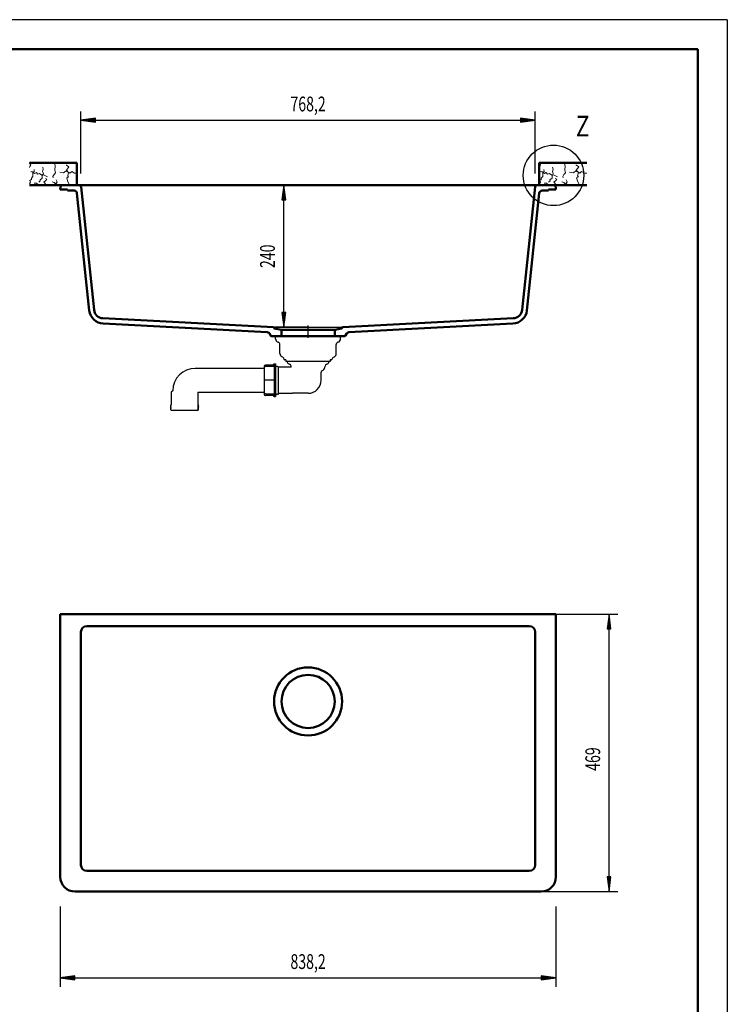
# Model space of a CAD drawing. Units: millimetres. Extents: x 0 to 2100, y 0 to 2970.
# Drawn here: x 904 to 2100, y 1305 to 2970 of the extents above; entities that cross this region are included whole.
import ezdxf
from ezdxf.enums import TextEntityAlignment as Align
from ezdxf.lldxf.tags import DXFTag

# ---------------------------------------------------------------- set-up
doc = ezdxf.new("R2010")
doc.units = ezdxf.units.MM
doc.header["$LTSCALE"] = 10
for name, color, linetype in [('LC-001-111-----0', 253, 'ByBlock'), ('LC-002-002-----0', 1, 'ByBlock'), ('LC-003-230-ZVN-0', 2, 'ByBlock'), ('LC-004-002-RND-0', 1, 'ByBlock'), ('LC-005-004-----0', 7, 'ByBlock'), ('LC-006-005-----0', 5, 'ByBlock'), ('LC-007-006-MLN-0', 2, 'CENTER'), ('LC-008-003-MTH-0', 2, 'ByBlock'), ('LC-009-003-MTG-0', 2, 'ByBlock'), ('LC-010-003-----0', 2, 'ByBlock')]:
    doc.layers.add(name, color=color, linetype=linetype)
doc.styles.add('LCTX0-400-0-0pDIN-Schrift', font='TXT', dxfattribs={"width": 0.8})
tags = doc.linetypes.add('CENTER', pattern=[7.5, 5, -1.25, 0, -1.25]).pattern_tags.tags
tags[10:11] = [DXFTag(74, 4), DXFTag(75, 0), DXFTag(340, '0'), DXFTag(46, 1.0), DXFTag(50, 0.0), DXFTag(44, 0.0), DXFTag(45, 0.0)]
tags[8:9] = [DXFTag(74, 4), DXFTag(75, 0), DXFTag(340, '0'), DXFTag(46, 1.0), DXFTag(50, 0.0), DXFTag(44, 0.0), DXFTag(45, 0.0)]
tags[6:7] = [DXFTag(74, 4), DXFTag(75, 0), DXFTag(340, '0'), DXFTag(46, 1.0), DXFTag(50, 0.0), DXFTag(44, 0.0), DXFTag(45, 0.0)]
tags[4:5] = [DXFTag(74, 4), DXFTag(75, 0), DXFTag(340, '0'), DXFTag(46, 1.0), DXFTag(50, 0.0), DXFTag(44, 0.0), DXFTag(45, 0.0)]

# ---------------------------------------------------------------- blocks, each defined once
blk = doc.blocks.new('SYM1')
at = {"layer": 'LC-001-111-----0', "color": 253, "lineweight": 25}
for q in [(0, 2970), (2100, 0)]:
    blk.add_line((2100, 2970), q, dxfattribs=at)
at = {"layer": 'LC-001-111-----0', "color": 253, "lineweight": 50}
for p in [(178, 2920), (2050, 50)]:
    blk.add_line(p, (2050, 2920), dxfattribs=at)
blk = doc.blocks.new('*X23')
at = {"layer": 'LC-006-005-----0', "color": 7, "lineweight": 18}
for p, q in [((1782.531431, 2726.732345), (1782.153309, 2727.136355)), ((1782.153309, 2720.149564), (1782.851758, 2722.063104)), ((1782.291795, 2727.543767), (1782.417036, 2728.03)), ((1784.352308, 2724.840678), (1782.291795, 2727.543767)), ((1782.531431, 2726.732345), (1783.710286, 2728.03)), ((1782.851758, 2722.063104), (1784.352308, 2724.840678)), ((1790.160097, 2713.309413), (1790.012976, 2716.794736)), ((1791.869913, 2727.373), (1791.184842, 2728.03)), ((1804.255975, 2713.604247), (1805.510683, 2717.489998)), ((1805.662755, 2710.219492), (1804.255975, 2713.604247)), ((1805.510683, 2717.489998), (1804.624777, 2720.811426)), ((1824.991237, 2726.505345), (1825.055596, 2728.03)), ((1825.570487, 2722.262616), (1824.991237, 2726.505345)), ((1825.067643, 2715.964324), (1825.570487, 2722.262616)), ((1826.158872, 2711.093126), (1825.067643, 2715.964324)), ((1844.107793, 2714.304312), (1839.815408, 2711.35102)), ((1844.760862, 2724.236305), (1844.012767, 2723.955067)), ((1850.483082, 2710.385678), (1844.107793, 2714.304312)), ((1844.653495, 2715.554659), (1848.774522, 2720.960838)), ((1848.282245, 2711.619252), (1844.653495, 2715.554659)), ((1848.774522, 2720.960838), (1844.760862, 2724.236305)), ((1785.464106, 2700.074021), (1782.764121, 2697.86513)), ((1784.000798, 2695.515916), (1782.764121, 2697.86513)), ((1786.374915, 2713.304462), (1784.231197, 2712.888517)), ((1785.34802, 2702.075568), (1787.884111, 2705.023244)), ((1785.464106, 2700.074021), (1785.34802, 2702.075568)), ((1790.749248, 2709.981778), (1786.374915, 2713.304462)), ((1787.841918, 2710.588958), (1790.160097, 2713.309413)), ((1787.884111, 2705.023244), (1787.841918, 2710.588958)), ((1793.979418, 2711.682209), (1790.749248, 2709.981778)), ((1795.973502, 2708.606624), (1793.979418, 2711.682209)), ((1799.279412, 2710.234419), (1795.973502, 2708.606624)), ((1800.212462, 2697.562094), (1797.809232, 2695.35941)), ((1803.060235, 2706.89932), (1799.279412, 2710.234419)), ((1803.749954, 2702.312026), (1800.09948, 2699.415263)), ((1800.212462, 2697.562094), (1800.09948, 2699.415263)), ((1806.163752, 2707.558005), (1803.060235, 2706.89932)), ((1803.749954, 2702.312026), (1803.814537, 2706.321327)), ((1803.814537, 2706.321327), (1805.662755, 2710.219492)), ((1809.383355, 2706.215142), (1806.163752, 2707.558005)), ((1809.923441, 2698.136318), (1806.500188, 2695.021643)), ((1811.726954, 2700.623344), (1809.031327, 2701.754502)), ((1812.684906, 2704.502888), (1809.383355, 2706.215142)), ((1809.923441, 2698.136318), (1811.726954, 2700.623344)), ((1821.882072, 2704.749847), (1823.796977, 2708.209786)), ((1822.211088, 2702.420182), (1821.882072, 2704.749847)), ((1823.796977, 2708.209786), (1826.158872, 2711.093126)), ((1829.041179, 2696.086889), (1827.343851, 2699.168681)), ((1839.815408, 2711.35102), (1833.232774, 2712.453581)), ((1848.357395, 2704.566658), (1845.128481, 2702.778662)), ((1846.506738, 2697.702787), (1845.128481, 2702.778662)), ((1848.998606, 2692.705102), (1846.506738, 2697.702787)), ((1846.832016, 2706.15721), (1848.282245, 2711.619252)), ((1848.357395, 2704.566658), (1846.832016, 2706.15721)), ((1853.736824, 2713.360695), (1850.483082, 2710.385678)), ((1858.501683, 2710.514843), (1853.736824, 2713.360695)), ((1862.253309, 2710.594822), (1858.501683, 2710.514843)), ((1782.427611, 2692.662601), (1784.000798, 2695.515916)), ((1794.061292, 2693.573927), (1790.35185, 2693.496339)), ((1797.315034, 2690.59891), (1794.061292, 2693.573927)), ((1801.400075, 2690.46169), (1797.315034, 2690.59891)), ((1801.918006, 2690.03), (1801.400075, 2690.46169)), ((1809.226849, 2692.406709), (1806.500188, 2695.021643)), ((1807.490474, 2690.03), (1809.226849, 2692.406709)), ((1823.651774, 2694.7124), (1820.293104, 2695.607026)), ((1826.59945, 2692.17631), (1823.651774, 2694.7124)), ((1829.203818, 2691.859677), (1826.59945, 2692.17631)), ((1826.886895, 2692.62765), (1829.041179, 2696.086889)), ((1827.849439, 2690.03), (1826.886895, 2692.62765)), ((1832.625815, 2691.485925), (1829.203818, 2691.859677)), ((1835.055912, 2690.03), (1832.625815, 2691.485925)), ((1848.60136, 2690.03), (1848.998606, 2692.705102))]:
    blk.add_line(p, q, dxfattribs=at)
blk = doc.blocks.new('*X34')
at = {"layer": 'LC-006-005-----0', "color": 7, "lineweight": 18}
for p, q in [((920.431431, 2726.732345), (920.053309, 2727.136355)), ((920.053309, 2720.149564), (920.751758, 2722.063104)), ((920.191795, 2727.543767), (920.317036, 2728.03)), ((922.252308, 2724.840678), (920.191795, 2727.543767)), ((920.431431, 2726.732345), (921.610286, 2728.03)), ((920.751758, 2722.063104), (922.252308, 2724.840678)), ((928.060097, 2713.309413), (927.912976, 2716.794736)), ((929.769913, 2727.373), (929.084842, 2728.03)), ((942.155975, 2713.604247), (943.410683, 2717.489998)), ((943.562755, 2710.219492), (942.155975, 2713.604247)), ((943.410683, 2717.489998), (942.524777, 2720.811426)), ((962.891237, 2726.505345), (962.955596, 2728.03)), ((963.470487, 2722.262616), (962.891237, 2726.505345)), ((962.967643, 2715.964324), (963.470487, 2722.262616)), ((964.058872, 2711.093126), (962.967643, 2715.964324)), ((982.007793, 2714.304312), (977.715408, 2711.35102)), ((982.660862, 2724.236305), (981.912767, 2723.955067)), ((988.383082, 2710.385678), (982.007793, 2714.304312)), ((982.553495, 2715.554659), (986.674522, 2720.960838)), ((986.182245, 2711.619252), (982.553495, 2715.554659)), ((986.674522, 2720.960838), (982.660862, 2724.236305)), ((923.364106, 2700.074021), (920.664121, 2697.86513)), ((921.900798, 2695.515916), (920.664121, 2697.86513)), ((924.274915, 2713.304462), (922.131197, 2712.888517)), ((923.24802, 2702.075568), (925.784111, 2705.023244)), ((923.364106, 2700.074021), (923.24802, 2702.075568)), ((928.649248, 2709.981778), (924.274915, 2713.304462)), ((925.741918, 2710.588958), (928.060097, 2713.309413)), ((925.784111, 2705.023244), (925.741918, 2710.588958)), ((931.879418, 2711.682209), (928.649248, 2709.981778)), ((933.873502, 2708.606624), (931.879418, 2711.682209)), ((937.179412, 2710.234419), (933.873502, 2708.606624)), ((938.112462, 2697.562094), (935.709232, 2695.35941)), ((940.960235, 2706.89932), (937.179412, 2710.234419)), ((941.649954, 2702.312026), (937.99948, 2699.415263)), ((938.112462, 2697.562094), (937.99948, 2699.415263)), ((944.063752, 2707.558005), (940.960235, 2706.89932)), ((941.649954, 2702.312026), (941.714537, 2706.321327)), ((941.714537, 2706.321327), (943.562755, 2710.219492)), ((947.283355, 2706.215142), (944.063752, 2707.558005)), ((947.823441, 2698.136318), (944.400188, 2695.021643)), ((949.626954, 2700.623344), (946.931327, 2701.754502)), ((950.584906, 2704.502888), (947.283355, 2706.215142)), ((947.823441, 2698.136318), (949.626954, 2700.623344)), ((959.782072, 2704.749847), (961.696977, 2708.209786)), ((960.111088, 2702.420182), (959.782072, 2704.749847)), ((961.696977, 2708.209786), (964.058872, 2711.093126)), ((966.941179, 2696.086889), (965.243851, 2699.168681)), ((977.715408, 2711.35102), (971.132774, 2712.453581)), ((986.257395, 2704.566658), (983.028481, 2702.778662)), ((984.406738, 2697.702787), (983.028481, 2702.778662)), ((986.898606, 2692.705102), (984.406738, 2697.702787)), ((984.732016, 2706.15721), (986.182245, 2711.619252)), ((986.257395, 2704.566658), (984.732016, 2706.15721)), ((991.636824, 2713.360695), (988.383082, 2710.385678)), ((996.401683, 2710.514843), (991.636824, 2713.360695)), ((1000.153309, 2710.594822), (996.401683, 2710.514843)), ((920.327611, 2692.662601), (921.900798, 2695.515916)), ((931.961292, 2693.573927), (928.25185, 2693.496339)), ((935.215034, 2690.59891), (931.961292, 2693.573927)), ((939.300075, 2690.46169), (935.215034, 2690.59891)), ((939.818006, 2690.03), (939.300075, 2690.46169)), ((947.126849, 2692.406709), (944.400188, 2695.021643)), ((945.390474, 2690.03), (947.126849, 2692.406709)), ((961.551774, 2694.7124), (958.193104, 2695.607026)), ((964.49945, 2692.17631), (961.551774, 2694.7124)), ((967.103818, 2691.859677), (964.49945, 2692.17631)), ((964.786895, 2692.62765), (966.941179, 2696.086889)), ((965.749439, 2690.03), (964.786895, 2692.62765)), ((970.525815, 2691.485925), (967.103818, 2691.859677)), ((972.955912, 2690.03), (970.525815, 2691.485925)), ((986.50136, 2690.03), (986.898606, 2692.705102))]:
    blk.add_line(p, q, dxfattribs=at)
blk = doc.blocks.new('POLY8')
at = {"layer": 'LC-002-002-----0', "color": 7, "lineweight": 25}
blk.add_line((1204.639743, 2340.397918), (1204.664784, 2340.372903), dxfattribs=at)
blk = doc.blocks.new('POLY9')
at = {"layer": 'LC-002-002-----0', "color": 7, "lineweight": 25}
for p, q in [((1317.222702, 2382.292032), (1317.153309, 2381.83455)), ((1317.424666, 2382.715419), (1317.222702, 2382.292032)), ((1317.222702, 2382.292032), (1317.222702, 2382.292032)), ((1317.743611, 2383.076765), (1317.424666, 2382.715419)), ((1317.424666, 2382.715419), (1317.424666, 2382.715419)), ((1318.157178, 2383.3529), (1317.743611, 2383.076765)), ((1317.743611, 2383.076765), (1317.743611, 2383.076765)), ((1318.638536, 2383.526446), (1318.157178, 2383.3529)), ((1318.157178, 2383.3529), (1318.157178, 2383.3529)), ((1319.153309, 2383.585384), (1318.638536, 2383.526446)), ((1318.638536, 2383.526446), (1318.638536, 2383.526446)), ((1319.153309, 2383.585384), (1319.153309, 2383.585384))]:
    blk.add_line(p, q, dxfattribs=at)
blk = doc.blocks.new('POLY10')
at = {"layer": 'LC-002-002-----0', "color": 7, "lineweight": 25}
for p, q in [((1317.222688, 2360.37293), (1317.153309, 2360.372911)), ((1317.424645, 2360.372881), (1317.222688, 2360.37293)), ((1317.222688, 2360.37293), (1317.222688, 2360.37293)), ((1317.743581, 2360.372906), (1317.424645, 2360.372881)), ((1317.424645, 2360.372881), (1317.424645, 2360.372881)), ((1318.157151, 2360.3729), (1317.743581, 2360.372906)), ((1317.743581, 2360.372906), (1317.743581, 2360.372906)), ((1318.638521, 2360.372936), (1318.157151, 2360.3729)), ((1318.157151, 2360.3729), (1318.157151, 2360.3729)), ((1319.153309, 2360.372903), (1318.638521, 2360.372936)), ((1318.638521, 2360.372936), (1318.638521, 2360.372936)), ((1319.153309, 2360.372903), (1319.153309, 2360.372903))]:
    blk.add_line(p, q, dxfattribs=at)
blk = doc.blocks.new('POLY11')
at = {"layer": 'LC-002-002-----0', "color": 7, "lineweight": 25}
for p, q in [((1317.222702, 2338.453773), (1317.153309, 2338.911255)), ((1317.424666, 2338.030386), (1317.222702, 2338.453773)), ((1317.222702, 2338.453773), (1317.222702, 2338.453773)), ((1317.743611, 2337.669041), (1317.424666, 2338.030386)), ((1317.424666, 2338.030386), (1317.424666, 2338.030386)), ((1318.157178, 2337.392905), (1317.743611, 2337.669041)), ((1317.743611, 2337.669041), (1317.743611, 2337.669041)), ((1318.638536, 2337.21936), (1318.157178, 2337.392905)), ((1318.157178, 2337.392905), (1318.157178, 2337.392905)), ((1319.153309, 2337.160422), (1318.638536, 2337.21936)), ((1318.638536, 2337.21936), (1318.638536, 2337.21936)), ((1319.153309, 2337.160422), (1319.153309, 2337.160422))]:
    blk.add_line(p, q, dxfattribs=at)
blk = doc.blocks.new('LCDIM1')
at = {"layer": 'LC-008-003-MTH-0', "color": 7, "lineweight": 25}
for p, q in [((972.053309, 1470.81002), (972.053309, 1335)), ((1810.253309, 1470.81002), (1810.253309, 1335))]:
    blk.add_line(p, q, dxfattribs=at)
at = {"layer": 'LC-009-003-MTG-0', "color": 7, "lineweight": 25}
blk.add_line((972.053309, 1350), (1810.253309, 1350), dxfattribs=at)
at = {"layer": 'LC-010-003-----0', "color": 7, "lineweight": 25}
for p, q in [((996.839431, 1353.263155), (972.053309, 1350)), ((972.053309, 1350), (996.839431, 1346.736845)), ((996.895039, 1352.414735), (978.553309, 1350)), ((978.553309, 1350), (996.895039, 1347.585265)), ((996.950648, 1351.566314), (985.053309, 1350)), ((985.053309, 1350), (996.950648, 1348.433686)), ((997.006256, 1350.717894), (991.553309, 1350)), ((991.553309, 1350), (997.006256, 1349.282106)), ((996.839431, 1346.736845), (996.839431, 1353.263155)), ((1790.753309, 1350), (1785.300362, 1350.717894)), ((1785.300362, 1349.282106), (1790.753309, 1350)), ((1797.253309, 1350), (1785.35597, 1351.566314)), ((1785.35597, 1348.433686), (1797.253309, 1350)), ((1803.753309, 1350), (1785.411579, 1352.414735)), ((1785.411579, 1347.585265), (1803.753309, 1350)), ((1810.253309, 1350), (1785.467187, 1353.263155)), ((1785.467187, 1353.263155), (1785.467187, 1346.736845)), ((1785.467187, 1346.736845), (1810.253309, 1350))]:
    blk.add_line(p, q, dxfattribs=at)
at = {"layer": 'LC-010-003-----0', "color": 7, "lineweight": 25, "style": 'LCTX0-400-0-0pDIN-Schrift', "width": 0.7}
blk.add_text('838,2', height=25, dxfattribs=at).set_placement((1391.153309, 1365), align=Align.CENTER)
blk = doc.blocks.new('LCDIM2')
at = {"layer": 'LC-008-003-MTH-0', "color": 7, "lineweight": 25}
for p, q in [((1007.053309, 2710.03), (1007.053309, 2815)), ((1775.253309, 2710.03), (1775.253309, 2815))]:
    blk.add_line(p, q, dxfattribs=at)
at = {"layer": 'LC-009-003-MTG-0', "color": 7, "lineweight": 25}
blk.add_line((1007.053309, 2800), (1775.253309, 2800), dxfattribs=at)
at = {"layer": 'LC-010-003-----0', "color": 7, "lineweight": 25}
for p, q in [((1031.839431, 2803.263155), (1007.053309, 2800)), ((1007.053309, 2800), (1031.839431, 2796.736845)), ((1031.895039, 2802.414735), (1013.553309, 2800)), ((1013.553309, 2800), (1031.895039, 2797.585265)), ((1031.950648, 2801.566314), (1020.053309, 2800)), ((1020.053309, 2800), (1031.950648, 2798.433686)), ((1032.006256, 2800.717894), (1026.553309, 2800)), ((1026.553309, 2800), (1032.006256, 2799.282106)), ((1031.839431, 2796.736845), (1031.839431, 2803.263155)), ((1755.753309, 2800), (1750.300362, 2800.717894)), ((1750.300362, 2799.282106), (1755.753309, 2800)), ((1762.253309, 2800), (1750.35597, 2801.566314)), ((1750.35597, 2798.433686), (1762.253309, 2800)), ((1768.753309, 2800), (1750.411579, 2802.414735)), ((1750.411579, 2797.585265), (1768.753309, 2800)), ((1775.253309, 2800), (1750.467187, 2803.263155)), ((1750.467187, 2803.263155), (1750.467187, 2796.736845)), ((1750.467187, 2796.736845), (1775.253309, 2800))]:
    blk.add_line(p, q, dxfattribs=at)
at = {"layer": 'LC-010-003-----0', "color": 7, "lineweight": 25, "style": 'LCTX0-400-0-0pDIN-Schrift', "width": 0.7}
blk.add_text('768,2', height=25, dxfattribs=at).set_placement((1391.153309, 2815), align=Align.CENTER)
blk = doc.blocks.new('LCDIM5')
at = {"layer": 'LC-008-003-MTH-0', "color": 7, "lineweight": 25}
for p, q in [((1391.153309, 2690.03), (1335, 2690.03)), ((1391.153309, 2450.03), (1335, 2450.03))]:
    blk.add_line(p, q, dxfattribs=at)
at = {"layer": 'LC-009-003-MTG-0', "color": 7, "lineweight": 25}
blk.add_line((1350, 2450.03), (1350, 2690.03), dxfattribs=at)
at = {"layer": 'LC-010-003-----0', "color": 7, "lineweight": 25}
for p, q in [((1350, 2690.03), (1346.736845, 2665.243878)), ((1350, 2683.53), (1347.585265, 2665.18827)), ((1353.263155, 2665.243878), (1350, 2690.03)), ((1352.414735, 2665.18827), (1350, 2683.53)), ((1346.736845, 2665.243878), (1353.263155, 2665.243878)), ((1350, 2677.03), (1348.433686, 2665.132661)), ((1350, 2670.53), (1349.282106, 2665.077053)), ((1351.566314, 2665.132661), (1350, 2677.03)), ((1350.717894, 2665.077053), (1350, 2670.53)), ((1346.736845, 2474.816122), (1350, 2450.03)), ((1353.263155, 2474.816122), (1346.736845, 2474.816122)), ((1347.585265, 2474.87173), (1350, 2456.53)), ((1348.433686, 2474.927339), (1350, 2463.03)), ((1349.282106, 2474.982947), (1350, 2469.53)), ((1350, 2469.53), (1350.717894, 2474.982947)), ((1350, 2463.03), (1351.566314, 2474.927339)), ((1350, 2456.53), (1352.414735, 2474.87173)), ((1350, 2450.03), (1353.263155, 2474.816122))]:
    blk.add_line(p, q, dxfattribs=at)
at = {"layer": 'LC-010-003-----0', "color": 7, "lineweight": 25, "style": 'LCTX0-400-0-0pDIN-Schrift', "width": 0.7}
blk.add_text('240', height=25, rotation=90, dxfattribs=at).set_placement((1335, 2570.03), align=Align.CENTER)
blk = doc.blocks.new('LCDIM9')
at = {"layer": 'LC-008-003-MTH-0', "color": 7, "lineweight": 25}
for p, q in [((1810.253309, 1964.81002), (1915, 1964.81002)), ((1785.253309, 1495.81002), (1915, 1495.81002))]:
    blk.add_line(p, q, dxfattribs=at)
at = {"layer": 'LC-009-003-MTG-0', "color": 7, "lineweight": 25}
blk.add_line((1900, 1495.81002), (1900, 1964.81002), dxfattribs=at)
at = {"layer": 'LC-010-003-----0', "color": 7, "lineweight": 25}
for p, q in [((1900, 1964.81002), (1896.736845, 1940.023899)), ((1903.263155, 1940.023899), (1900, 1964.81002)), ((1900, 1958.31002), (1897.585265, 1939.96829)), ((1900, 1951.81002), (1898.433686, 1939.912682)), ((1902.414735, 1939.96829), (1900, 1958.31002)), ((1901.566314, 1939.912682), (1900, 1951.81002)), ((1896.736845, 1940.023899), (1903.263155, 1940.023899)), ((1900, 1945.31002), (1899.282106, 1939.857073)), ((1900.717894, 1939.857073), (1900, 1945.31002)), ((1896.736845, 1520.596142), (1900, 1495.81002)), ((1903.263155, 1520.596142), (1896.736845, 1520.596142)), ((1897.585265, 1520.651751), (1900, 1502.310021)), ((1898.433686, 1520.707359), (1900, 1508.810021)), ((1899.282106, 1520.762968), (1900, 1515.310021)), ((1900, 1515.310021), (1900.717894, 1520.762968)), ((1900, 1508.810021), (1901.566314, 1520.707359)), ((1900, 1502.310021), (1902.414735, 1520.651751)), ((1900, 1495.81002), (1903.263155, 1520.596142))]:
    blk.add_line(p, q, dxfattribs=at)
at = {"layer": 'LC-010-003-----0', "color": 7, "lineweight": 25, "style": 'LCTX0-400-0-0pDIN-Schrift', "width": 0.7}
blk.add_text('469', height=25, rotation=90, dxfattribs=at).set_placement((1885, 1719.954017), align=Align.CENTER)

msp = doc.modelspace()

# ---------------------------------------------------------------- linework, layer by layer
at = {"layer": 'LC-002-002-----0', "color": 7, "lineweight": 50}
for p, q in [((1000.153309, 2728.03), (920.053309, 2728.03)), ((1000.153309, 2728.03), (1000.153309, 2690.03)), ((1782.153309, 2728.03), (1782.153309, 2690.03)), ((1782.153309, 2728.03), (1862.253309, 2728.03)), ((1000.153309, 2690.03), (920.053309, 2690.03)), ((972.053309, 2683.03), (972.506685, 2687.343585)), ((972.053309, 2683.03), (984.553309, 2683.03)), ((975.490251, 2690.03), (1806.816367, 2690.03)), ((984.553309, 2683.03), (984.553309, 2681.03)), ((984.553309, 2681.03), (995.453161, 2681.03)), ((1007.335663, 2687.343585), (1029.180661, 2479.502307)), ((1774.970956, 2687.343585), (1753.125957, 2479.502307)), ((1782.153309, 2690.03), (1862.253309, 2690.03)), ((1797.753309, 2681.03), (1786.853458, 2681.03)), ((1810.253309, 2683.03), (1797.753309, 2683.03)), ((1797.753309, 2683.03), (1797.753309, 2681.03)), ((1810.253309, 2683.03), (1809.799933, 2687.343585)), ((1000.42577, 2676.552642), (1021.241042, 2478.508562)), ((1781.880848, 2676.552642), (1761.065576, 2478.508562)), ((1332.611595, 2450.084594), (1044.255636, 2465.196689)), ((1449.695024, 2450.084594), (1738.050982, 2465.196689)), ((1322.127091, 2441.621712), (1044.79569, 2456.156035)), ((1333.76141, 2448.794407), (1333.744225, 2448.990825)), ((1346.153309, 2445.856766), (1334.583956, 2447.896755)), ((1436.153309, 2445.856766), (1447.722662, 2447.896755)), ((1448.545209, 2448.794407), (1448.562393, 2448.990825)), ((1460.179528, 2441.621712), (1737.510928, 2456.156035)), ((1327.614834, 2436.129895), (1326.39695, 2438.741656)), ((1329.42745, 2434.975131), (1452.879169, 2434.975131)), ((1346.153309, 2445.856766), (1436.153309, 2445.856766)), ((1346.153309, 2445.856766), (1346.153309, 2434.975131)), ((1436.153309, 2445.856766), (1436.153309, 2434.975131)), ((1454.691784, 2436.129895), (1455.909669, 2438.741656)), ((972.053309, 1520.81002), (972.053309, 1964.81002)), ((972.053309, 1964.81002), (1810.253309, 1964.81002)), ((1810.253309, 1964.81002), (1810.253309, 1520.81002)), ((1007.053309, 1540.81002), (1007.053309, 1934.81002)), ((1765.253309, 1944.81002), (1017.053309, 1944.81002)), ((1775.253309, 1934.81002), (1775.253309, 1540.81002)), ((1765.253309, 1530.81002), (1017.053309, 1530.81002)), ((1785.253309, 1495.81002), (997.053309, 1495.81002))]:
    msp.add_line(p, q, dxfattribs=at)
at = {"layer": 'LC-002-002-----0', "color": 7, "lineweight": 25}
for p, q in [((1333.653309, 2450.03), (1448.653309, 2450.03)), ((1336.153309, 2434.975131), (1446.153309, 2434.975131)), ((1336.153309, 2430.975131), (1336.153309, 2434.975131)), ((1336.153309, 2430.514908), (1336.153309, 2430.975131)), ((1446.153309, 2430.975131), (1446.153309, 2434.975131)), ((1446.153309, 2430.514908), (1446.153309, 2430.975131)), ((1343.653309, 2405.369092), (1343.653309, 2420.83245)), ((1438.653309, 2405.369092), (1438.653309, 2420.83245)), ((1348.403919, 2399.162225), (1346.653944, 2400.172573)), ((1433.902699, 2399.162225), (1435.652674, 2400.172573)), ((1317.153309, 2384.172903), (1317.153309, 2336.572903)), ((1332.653309, 2386.172903), (1319.153309, 2386.172903)), ((1332.653309, 2383.585289), (1319.153309, 2383.585289)), ((1332.653309, 2387.327696), (1332.903309, 2387.327696)), ((1332.653309, 2387.327678), (1332.653309, 2386.172903)), ((1332.903308, 2387.327695), (1333.653308, 2388.077695)), ((1333.653175, 2388.077562), (1333.653175, 2332.668244)), ((1333.653309, 2388.077696), (1336.153309, 2388.077696)), ((1336.153309, 2388.077696), (1336.153309, 2332.668109)), ((1336.845604, 2382.956457), (1336.153309, 2384.155547)), ((1337.711528, 2384.456451), (1336.845506, 2382.956457)), ((1338.577655, 2382.956457), (1337.711633, 2384.456451)), ((1339.443579, 2384.456451), (1338.577557, 2382.956457)), ((1340.309706, 2382.956457), (1339.443684, 2384.456451)), ((1362.70016, 2382.772903), (1340.309657, 2382.772903)), ((1340.309706, 2382.956457), (1340.309706, 2337.421407)), ((1353.653309, 2394.83245), (1351.647872, 2394.83245)), ((1353.653309, 2394.83245), (1353.653309, 2392.33245)), ((1428.653309, 2392.33245), (1353.653309, 2392.33245)), ((1426.651447, 2392.33245), (1355.655172, 2392.33245)), ((1355.655172, 2391.629205), (1355.655172, 2392.33245)), ((1362.70016, 2382.772903), (1362.385924, 2384.492933)), ((1419.442248, 2381.874069), (1419.920694, 2384.492933)), ((1426.651447, 2391.629205), (1426.651447, 2392.33245)), ((1430.658273, 2394.83245), (1428.653309, 2394.83245)), ((1428.653309, 2394.83245), (1428.653309, 2392.33245)), ((1317.153309, 2380.372903), (1200.287117, 2380.372903)), ((1413.153309, 2360.372903), (1413.153309, 2374.064087)), ((1332.653309, 2360.37145), (1319.153309, 2360.37145)), ((1159.887117, 2340.372903), (1159.887117, 2319.108903)), ((1162.289244, 2342.77503), (1159.887377, 2340.373163)), ((1204.664633, 2340.372903), (1204.664633, 2336.372903)), ((1204.687117, 2340.372903), (1317.153309, 2340.372903)), ((1204.687117, 2336.372903), (1204.687117, 2319.108903)), ((1319.153309, 2337.160408), (1332.653309, 2337.160408)), ((1332.653309, 2334.572903), (1319.153309, 2334.572903)), ((1332.653309, 2334.572903), (1332.653309, 2333.418127)), ((1332.653309, 2333.418109), (1332.903309, 2333.418109)), ((1332.903308, 2333.418111), (1333.653308, 2332.66811)), ((1333.653309, 2332.668109), (1336.153309, 2332.668109)), ((1336.845604, 2337.421407), (1336.153309, 2336.222317)), ((1337.711528, 2335.921412), (1336.845506, 2337.421407)), ((1338.577655, 2337.421407), (1337.711633, 2335.921412)), ((1339.443579, 2335.921412), (1338.577557, 2337.421407)), ((1340.309706, 2337.421407), (1339.443684, 2335.921412)), ((1364.653309, 2337.972903), (1340.309657, 2337.972903)), ((1364.653336, 2337.97293), (1365.053417, 2338.37301)), ((1391.153309, 2338.372903), (1365.053309, 2338.372903)), ((1158.579443, 2318.235811), (1159.716904, 2318.827935)), ((1159.716904, 2317.08087), (1158.579443, 2317.672995)), ((1158.579443, 2315.926811), (1159.716904, 2316.518935)), ((1159.716904, 2314.77187), (1158.579443, 2315.363995)), ((1158.579443, 2313.617811), (1159.716904, 2314.209935)), ((1205.99479, 2318.235811), (1204.85733, 2318.827935)), ((1204.85733, 2317.08087), (1205.99479, 2317.672995)), ((1205.99479, 2315.926811), (1204.85733, 2316.518935)), ((1204.85733, 2314.77187), (1205.99479, 2315.363995)), ((1205.99479, 2313.617811), (1204.85733, 2314.209935)), ((1159.716904, 2312.46287), (1158.579443, 2313.054995)), ((1158.579443, 2311.308811), (1159.716904, 2311.900935)), ((1159.716904, 2310.15387), (1158.579443, 2310.745995)), ((1159.887117, 2309.872903), (1159.887117, 2309.372903)), ((1204.687117, 2309.372903), (1159.887117, 2309.372903)), ((1204.687117, 2309.872903), (1204.687117, 2309.372903)), ((1204.85733, 2312.46287), (1205.99479, 2313.054995)), ((1205.99479, 2311.308811), (1204.85733, 2311.900935)), ((1204.85733, 2310.15387), (1205.99479, 2310.745995))]:
    msp.add_line(p, q, dxfattribs=at)
at = {"layer": 'LC-002-002-----0', "color": 7, "lineweight": 50}
for radius in [57.5, 45]:
    msp.add_circle((1391.153309, 1817.31002), radius, dxfattribs=at)
for centre, radius, start, end in [((975.490251, 2687.03), 3, 90, 174), ((1004.352097, 2687.03), 3, 6, 90), ((1777.954521, 2687.03), 3, 90, 174), ((1806.816367, 2687.03), 3, 6, 90), ((1332.548792, 2448.886239), 1.2, 5, 87), ((1334.757604, 2448.881563), 1, 185, 260), ((1447.549014, 2448.881563), 1, 280, 355), ((1449.757827, 2448.886239), 1.2, 93, 175)]:
    msp.add_arc(centre, radius, start, end, dxfattribs=at)
at = {"layer": 'LC-002-002-----0', "color": 7, "lineweight": 25}
for centre, radius, start, end in [((1342.153309, 2430.514908), 6, 180, 255.530548), ((1440.153309, 2430.514908), 6, 284.469452, 0), ((1339.653309, 2420.83245), 4, 0, 75.507853), ((1442.653309, 2420.83245), 4, 104.492147, 180), ((1349.653309, 2405.369092), 6, 180, 240.011524), ((1345.903309, 2394.83245), 5, 7.927775, 59.983847), ((1436.403309, 2394.83245), 5, 120.016153, 172.072225), ((1432.653309, 2405.369092), 6, 299.988476, 0), ((1319.153309, 2384.172903), 2, 90, 180), ((1351.647872, 2395.63245), 0.8, 187.937394, 270), ((1357.655172, 2391.629205), 2, 180, 205.847369), ((1361.255105, 2393.372903), 6, 205.844972, 253.716483), ((1358.451046, 2383.774087), 4, 10.352952, 73.718249), ((1413.048084, 2383.04226), 6.5, 289.07704, 349.645823), ((1423.855572, 2383.774087), 4, 106.281751, 169.647048), ((1421.051513, 2393.372903), 6, 286.283517, 334.155028), ((1424.651447, 2391.629205), 2, 334.152631, 0), ((1430.658747, 2395.63245), 0.8, 270, 352.062606), ((1200.287117, 2342.372903), 38, 90.000006, 179.393653), ((1416.153309, 2374.064087), 3, 109.055448, 180), ((1319.153309, 2336.572903), 2, 180, 270), ((1158.725384, 2317.954403), 0.317, 117.394588, 242.605412), ((1158.725384, 2315.645403), 0.317, 117.394588, 242.605412), ((1159.570117, 2319.108903), 0.317, 297.567177, 0), ((1159.570117, 2316.799903), 0.317, 297.567177, 62.432823), ((1159.570117, 2314.490903), 0.317, 297.567177, 62.432823), ((1205.004117, 2319.108903), 0.317, 180, 242.36046), ((1205.004117, 2316.799903), 0.317, 117.63954, 242.36046), ((1205.004117, 2314.490903), 0.317, 117.63954, 242.36046), ((1205.848849, 2317.954403), 0.317, 297.317979, 62.682021), ((1205.848849, 2315.645403), 0.317, 297.317979, 62.682021), ((1158.725384, 2313.336403), 0.317, 117.394588, 242.605412), ((1158.725384, 2311.027403), 0.317, 117.394588, 242.605412), ((1159.570117, 2312.181903), 0.317, 297.567177, 62.432823), ((1159.570117, 2309.872903), 0.317, 0, 62.432823), ((1205.004117, 2312.181903), 0.317, 117.63954, 242.36046), ((1205.004117, 2309.872903), 0.317, 117.63954, 180), ((1205.848849, 2313.336403), 0.317, 297.317979, 62.682021), ((1205.848849, 2311.027403), 0.317, 297.317979, 62.682021)]:
    msp.add_arc(centre, radius, start, end, dxfattribs=at)
at = {"layer": 'LC-004-002-RND-0', "color": 7, "lineweight": 50}
for centre, radius, start, end in [((995.453161, 2676.03), 5, 6, 90), ((1786.853458, 2676.03), 5, 90, 174), ((1046.104089, 2481.121774), 25, 186, 267), ((1045.093012, 2481.174762), 16, 186, 267), ((1736.202529, 2481.121774), 25, 273, 354), ((1737.213607, 2481.174762), 16, 273, 354), ((1321.865411, 2436.628565), 5, 25, 87), ((1329.42745, 2436.975131), 2, 205, 270), ((1452.879169, 2436.975131), 2, 270, 335), ((1460.441208, 2436.628565), 5, 93, 155), ((1017.053309, 1934.81002), 10, 90, 180), ((1765.253309, 1934.81002), 10, 0, 90), ((1017.053309, 1540.81002), 10, 180, 270), ((1765.253309, 1540.81002), 10, 270, 0), ((997.053309, 1520.81002), 25, 180, 270), ((1785.253309, 1520.81002), 25, 270, 0)]:
    msp.add_arc(centre, radius, start, end, dxfattribs=at)
at = {"layer": 'LC-004-002-RND-0', "color": 7, "lineweight": 25}
msp.add_arc((1391.153309, 2360.372903), 22, 270, 0, dxfattribs=at)
at = {"layer": 'LC-007-006-MLN-0', "color": 7, "lineweight": 25}
msp.add_line((1391.153309, 2431.975131), (1391.153309, 2453.03), dxfattribs=at)
at = {"layer": 'LC-007-006-MLN-0', "color": 7, "linetype": 'ByBlock', "lineweight": 25}
msp.add_circle((1806.195857, 2706.759453), 51.169972, dxfattribs=at)

# ---------------------------------------------------------------- block references
at = {"layer": 'LC-002-002-----0', "color": 7, "lineweight": 25}
for name in ['POLY9', 'POLY10', 'POLY8', 'POLY11']:
    msp.add_blockref(name, (0, 0), dxfattribs=at)
at = {"layer": 'LC-003-230-ZVN-0', "color": 7, "lineweight": 25}
msp.add_blockref('SYM1', (0, 0), dxfattribs=at)
at = {"layer": 'LC-006-005-----0', "color": 7, "lineweight": 18}
for name in ['*X34', '*X23']:
    msp.add_blockref(name, (0, 0), dxfattribs=at)
at = {"layer": 'LC-010-003-----0', "color": 7, "lineweight": 25}
for name in ['LCDIM2', 'LCDIM5', 'LCDIM9', 'LCDIM1']:
    msp.add_blockref(name, (0, 0), dxfattribs=at)

# ---------------------------------------------------------------- texts
at = {"layer": 'LC-005-004-----0', "color": 7, "lineweight": 35, "style": 'LCTX0-400-0-0pDIN-Schrift', "width": 0.8}
msp.add_text('Z', height=35, dxfattribs=at).set_placement((1843.924084, 2772.676474))

doc.saveas('drawing.dxf')
